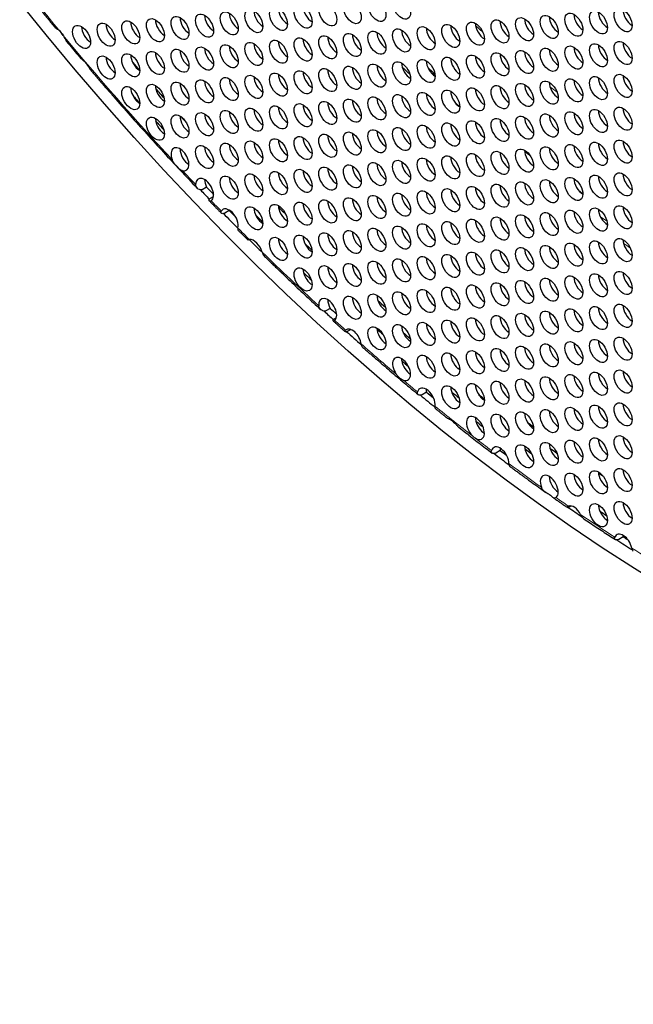
# Model space of a CAD drawing. Units: millimetres. Extents: x 58 to 367, y -203 to 197.
# Drawn here: x 117 to 146, y -203 to -156 of the extents above; entities that cross this region are included whole.
import ezdxf

# ---------------------------------------------------------------- set-up
doc = ezdxf.new("R2010")
doc.units = ezdxf.units.MM
doc.layers.add('Visible (ISO)', color=7, linetype='Continuous', lineweight=25)
doc.layers.add('Visible Narrow (ISO)', color=7, linetype='Continuous', lineweight=15)

msp = doc.modelspace()

# ---------------------------------------------------------------- linework, layer by layer
at = {"layer": 'Visible (ISO)'}
for p, q in [((125.972, -164.281), (125.76, -164.403)), ((126.152, -164.811), (126.301, -164.726)), ((127.045, -165.39), (126.833, -165.512)), ((131.818, -170.014), (131.605, -170.136)), ((132.011, -170.506), (132.111, -170.448)), ((132.788, -171.015), (132.657, -171.09)), ((136.368, -173.978), (136.156, -174.1)), ((139.853, -176.735), (139.641, -176.857)), ((143.203, -179.359), (143.144, -179.394)), ((145.665, -180.818), (145.453, -180.94))]:
    msp.add_line(p, q, dxfattribs=at)
for centre, major_axis, start_param, end_param in [((151.768, -109.515), (-44.763, 77.733), 3.141593, 6.283185), ((149.364, -110.899), (-44.264, 76.866), 2.465466, 6.959312), ((128.633, -156.19), (0.299, -0.52), 3.925065, 5.499713), ((129.796, -156.083), (0.299, -0.52), 3.925065, 5.499713), ((130.96, -155.976), (0.299, -0.52), 3.925065, 5.499713), ((146.086, -156.144), (0.299, -0.52), 3.925065, 5.499713), ((123.979, -156.616), (0.299, -0.52), 3.925065, 5.499713), ((125.142, -156.51), (0.299, -0.52), 3.925065, 5.499713), ((126.306, -156.403), (0.299, -0.52), 3.925065, 5.499713), ((127.469, -156.296), (0.299, -0.52), 3.925065, 5.499713), ((140.268, -156.677), (0.299, -0.52), 3.925065, 5.499713), ((141.432, -156.57), (0.299, -0.52), 3.925065, 5.499713), ((142.595, -156.464), (0.299, -0.52), 3.925065, 5.499713), ((143.759, -156.357), (0.299, -0.52), 3.925065, 5.499713), ((144.922, -156.25), (0.299, -0.52), 3.925065, 5.499713), ((118.9, -157.287), (0.299, -0.52), 1.567851, 2.143943), ((149.364, -110.899), (-44.264, 76.866), 1.852904, 1.856223), ((120.488, -156.936), (0.299, -0.52), 3.925065, 5.499713), ((121.651, -156.83), (0.299, -0.52), 3.925065, 5.499713), ((122.815, -156.723), (0.299, -0.52), 3.925065, 5.499713), ((135.614, -157.103), (0.299, -0.52), 3.925065, 5.499713), ((136.778, -156.997), (0.299, -0.52), 3.925065, 5.499713), ((137.941, -156.89), (0.299, -0.52), 3.925065, 5.499713), ((139.105, -156.783), (0.299, -0.52), 3.925065, 5.499713), ((130.96, -157.53), (0.299, -0.52), 3.925065, 5.499713), ((132.123, -157.423), (0.299, -0.52), 3.925065, 5.499713), ((133.287, -157.317), (0.299, -0.52), 3.925065, 5.499713), ((134.45, -157.21), (0.299, -0.52), 3.925065, 5.499713), ((125.142, -158.063), (0.299, -0.52), 3.925065, 5.499713), ((126.306, -157.956), (0.299, -0.52), 3.925065, 5.499713), ((127.469, -157.85), (0.299, -0.52), 3.925065, 5.499713), ((128.633, -157.743), (0.299, -0.52), 3.925065, 5.499713), ((129.796, -157.636), (0.299, -0.52), 3.925065, 5.499713), ((142.595, -158.017), (0.299, -0.52), 3.925065, 5.499713), ((143.759, -157.91), (0.299, -0.52), 3.925065, 5.499713), ((144.922, -157.804), (0.299, -0.52), 3.925065, 5.499713), ((146.086, -157.697), (0.299, -0.52), 3.925065, 5.499713), ((121.651, -158.383), (0.299, -0.52), 3.925065, 5.499713), ((122.815, -158.276), (0.299, -0.52), 3.925065, 5.499713), ((123.979, -158.17), (0.299, -0.52), 3.925065, 5.499713), ((137.941, -158.443), (0.299, -0.52), 3.925065, 5.499713), ((139.105, -158.337), (0.299, -0.52), 3.925065, 5.499713), ((140.268, -158.23), (0.299, -0.52), 3.925065, 5.499713), ((141.432, -158.124), (0.299, -0.52), 3.925065, 5.499713), ((149.789, -110.655), (-43.266, 75.133), 1.896563, 1.902324), ((132.123, -158.977), (0.299, -0.52), 3.925065, 5.499713), ((133.287, -158.87), (0.299, -0.52), 3.925065, 5.499713), ((134.45, -158.763), (0.299, -0.52), 3.925065, 5.499713), ((135.614, -158.657), (0.299, -0.52), 3.925065, 5.499713), ((136.778, -158.55), (0.299, -0.52), 3.925065, 5.499713), ((127.469, -159.403), (0.299, -0.52), 3.925065, 5.499713), ((128.633, -159.296), (0.299, -0.52), 3.925065, 5.499713), ((129.796, -159.19), (0.299, -0.52), 3.925065, 5.499713), ((130.96, -159.083), (0.299, -0.52), 3.925065, 5.499713), ((143.759, -159.464), (0.299, -0.52), 3.925065, 5.499713), ((144.922, -159.357), (0.299, -0.52), 3.925065, 5.499713), ((146.086, -159.25), (0.299, -0.52), 3.925065, 5.499713), ((122.815, -159.83), (0.299, -0.52), 3.925065, 4.590646), ((123.979, -159.723), (0.299, -0.52), 3.925065, 5.499713), ((149.789, -110.655), (-43.266, 75.133), 1.916265, 1.923283), ((125.142, -159.616), (0.299, -0.52), 3.925065, 5.499713), ((126.306, -159.51), (0.299, -0.52), 3.925065, 5.499713), ((139.105, -159.89), (0.299, -0.52), 3.925065, 5.499713), ((140.268, -159.783), (0.299, -0.52), 3.925065, 5.499713), ((141.432, -159.677), (0.299, -0.52), 3.925065, 5.499713), ((142.595, -159.57), (0.299, -0.52), 3.925065, 5.499713), ((122.815, -159.83), (0.299, -0.52), 4.590646, 5.499713), ((149.576, -110.777), (-43.915, 76.259), 1.907589, 1.913556), ((134.45, -160.317), (0.299, -0.52), 3.925065, 5.499713), ((135.614, -160.21), (0.299, -0.52), 3.925065, 5.499713), ((136.778, -160.103), (0.299, -0.52), 3.925065, 5.499713), ((137.941, -159.997), (0.299, -0.52), 3.925065, 5.499713), ((128.633, -160.85), (0.299, -0.52), 3.925065, 5.499713), ((129.796, -160.743), (0.299, -0.52), 3.925065, 5.499713), ((130.96, -160.636), (0.299, -0.52), 3.925065, 5.499713), ((132.123, -160.53), (0.299, -0.52), 3.925065, 5.499713), ((133.287, -160.423), (0.299, -0.52), 3.925065, 5.499713), ((146.086, -160.804), (0.299, -0.52), 3.925065, 5.499713), ((123.979, -161.276), (0.299, -0.52), 3.925065, 4.170579), ((125.142, -161.17), (0.299, -0.52), 3.925065, 5.499713), ((149.789, -110.655), (-43.266, 75.133), 1.937731, 1.941814), ((126.306, -161.063), (0.299, -0.52), 3.925065, 5.499713), ((127.469, -160.956), (0.299, -0.52), 3.925065, 5.499713), ((140.268, -161.337), (0.299, -0.52), 3.925065, 5.499713), ((141.432, -161.23), (0.299, -0.52), 3.925065, 5.499713), ((142.595, -161.124), (0.299, -0.52), 3.925065, 5.499713), ((143.759, -161.017), (0.299, -0.52), 3.925065, 5.499713), ((144.922, -160.91), (0.299, -0.52), 3.925065, 5.499713), ((123.979, -161.276), (0.299, -0.52), 4.170579, 5.499713), ((149.576, -110.777), (-43.915, 76.259), 1.926892, 1.933718), ((135.614, -161.763), (0.299, -0.52), 3.925065, 5.499713), ((136.778, -161.657), (0.299, -0.52), 3.925065, 5.499713), ((137.941, -161.55), (0.299, -0.52), 3.925065, 5.499713), ((139.105, -161.443), (0.299, -0.52), 3.925065, 5.499713), ((130.96, -162.19), (0.299, -0.52), 3.925065, 5.499713), ((132.123, -162.083), (0.299, -0.52), 3.925065, 5.499713), ((133.287, -161.977), (0.299, -0.52), 3.925065, 5.499713), ((134.45, -161.87), (0.299, -0.52), 3.925065, 5.499713), ((124.718, -162.967), (-0.299, 0.52), 2.634794, 7.555947), ((125.142, -162.723), (0.299, -0.52), 3.925065, 5.499713), ((126.306, -162.616), (0.299, -0.52), 3.925065, 5.499713), ((127.469, -162.51), (0.299, -0.52), 3.925065, 5.499713), ((128.633, -162.403), (0.299, -0.52), 3.925065, 5.499713), ((129.796, -162.296), (0.299, -0.52), 3.925065, 5.499713), ((142.595, -162.677), (0.299, -0.52), 3.925065, 5.499713), ((143.759, -162.57), (0.299, -0.52), 3.925065, 5.499713), ((144.922, -162.464), (0.299, -0.52), 3.925065, 5.499713), ((146.086, -162.357), (0.299, -0.52), 3.925065, 5.499713), ((137.941, -163.103), (0.299, -0.52), 3.925065, 5.499713), ((139.105, -162.997), (0.299, -0.52), 3.925065, 5.499713), ((140.268, -162.89), (0.299, -0.52), 3.925065, 5.499713), ((141.432, -162.784), (0.299, -0.52), 3.925065, 5.499713), ((132.123, -163.637), (0.299, -0.52), 3.925065, 5.499713), ((133.287, -163.53), (0.299, -0.52), 3.925065, 5.499713), ((134.45, -163.423), (0.299, -0.52), 3.925065, 5.499713), ((135.614, -163.317), (0.299, -0.52), 3.925065, 5.499713), ((136.778, -163.21), (0.299, -0.52), 3.925065, 5.499713), ((125.881, -164.414), (-0.299, 0.52), 3.17243, 7.06115), ((127.469, -164.063), (0.299, -0.52), 3.925065, 5.499713), ((128.633, -163.956), (0.299, -0.52), 3.925065, 5.499713), ((129.796, -163.85), (0.299, -0.52), 3.925065, 5.499713), ((130.96, -163.743), (0.299, -0.52), 3.925065, 5.499713), ((143.759, -164.124), (0.299, -0.52), 3.925065, 5.499713), ((144.922, -164.017), (0.299, -0.52), 3.925065, 5.499713), ((146.086, -163.91), (0.299, -0.52), 3.925065, 5.499713), ((126.306, -164.17), (0.299, -0.52), 3.925065, 4.595224), ((149.576, -110.777), (-44.214, 76.779), 1.971823, 1.97755), ((139.105, -164.55), (0.299, -0.52), 3.925065, 5.499713), ((140.268, -164.443), (0.299, -0.52), 3.925065, 5.499713), ((141.432, -164.337), (0.299, -0.52), 3.925065, 5.499713), ((142.595, -164.23), (0.299, -0.52), 3.925065, 5.499713), ((149.364, -110.899), (-44.264, 76.866), 1.971042, 1.978265), ((134.45, -164.977), (0.299, -0.52), 3.925065, 5.499713), ((135.614, -164.87), (0.299, -0.52), 3.925065, 5.499713), ((136.778, -164.763), (0.299, -0.52), 3.925065, 5.499713), ((137.941, -164.657), (0.299, -0.52), 3.925065, 5.499713), ((127.045, -165.861), (-0.299, 0.52), 3.680238, 6.595928), ((128.633, -165.51), (0.299, -0.52), 3.925065, 5.499713), ((129.796, -165.403), (0.299, -0.52), 3.925065, 5.499713), ((150.001, -110.533), (43.166, -74.959), 5.155787, 5.161797), ((130.96, -165.297), (0.299, -0.52), 3.925065, 5.499713), ((132.123, -165.19), (0.299, -0.52), 3.925065, 5.499713), ((133.287, -165.083), (0.299, -0.52), 3.925065, 5.499713), ((146.086, -165.464), (0.299, -0.52), 3.925065, 5.499713), ((149.364, -110.899), (-44.264, 76.866), 1.989618, 2.001261), ((127.469, -165.616), (0.299, -0.52), 3.925065, 3.965494), ((149.576, -110.777), (-44.214, 76.779), 1.990248, 1.995565), ((149.789, -110.655), (-43.805, 76.069), 2.004368, 2.010262), ((141.432, -165.89), (0.299, -0.52), 3.925065, 5.499713), ((142.595, -165.784), (0.299, -0.52), 3.925065, 5.499713), ((143.759, -165.677), (0.299, -0.52), 3.925065, 5.499713), ((144.922, -165.57), (0.299, -0.52), 3.925065, 5.499713), ((135.614, -166.423), (0.299, -0.52), 3.925065, 5.499713), ((136.778, -166.317), (0.299, -0.52), 3.925065, 5.499713), ((137.941, -166.21), (0.299, -0.52), 3.925065, 5.499713), ((139.105, -166.103), (0.299, -0.52), 3.925065, 5.499713), ((140.268, -165.997), (0.299, -0.52), 3.925065, 5.499713), ((130.96, -166.85), (0.299, -0.52), 3.925065, 5.499713), ((132.123, -166.743), (0.299, -0.52), 3.925065, 5.499713), ((133.287, -166.637), (0.299, -0.52), 3.925065, 5.499713), ((134.45, -166.53), (0.299, -0.52), 3.925065, 5.499713), ((149.364, -110.899), (-44.264, 76.866), 2.010368, 2.020871), ((128.208, -167.307), (-0.299, 0.52), 4.302579, 6.015874), ((129.796, -166.957), (0.299, -0.52), 3.925065, 5.499713), ((149.789, -110.655), (-43.266, 75.133), 2.040064, 2.045874), ((142.595, -167.337), (0.299, -0.52), 3.925065, 5.499713), ((143.759, -167.23), (0.299, -0.52), 3.925065, 5.499713), ((144.922, -167.124), (0.299, -0.52), 3.925065, 5.499713), ((146.086, -167.017), (0.299, -0.52), 3.925065, 5.499713), ((137.941, -167.763), (0.299, -0.52), 3.925065, 5.499713), ((139.105, -167.657), (0.299, -0.52), 3.925065, 5.499713), ((140.268, -167.55), (0.299, -0.52), 3.925065, 5.499713), ((141.432, -167.444), (0.299, -0.52), 3.925065, 5.499713), ((132.123, -168.297), (0.299, -0.52), 3.925065, 5.499713), ((133.287, -168.19), (0.299, -0.52), 3.925065, 5.499713), ((134.45, -168.083), (0.299, -0.52), 3.925065, 5.499713), ((135.614, -167.977), (0.299, -0.52), 3.925065, 5.499713), ((136.778, -167.87), (0.299, -0.52), 3.925065, 5.499713), ((130.96, -168.403), (0.299, -0.52), 3.925065, 4.248565), ((130.96, -168.403), (0.299, -0.52), 4.248565, 5.499713), ((149.576, -110.777), (-43.915, 76.259), 2.047502, 2.053671), ((143.759, -168.784), (0.299, -0.52), 3.925065, 5.499713), ((144.922, -168.677), (0.299, -0.52), 3.925065, 5.499713), ((146.086, -168.57), (0.299, -0.52), 3.925065, 5.499713), ((139.105, -169.21), (0.299, -0.52), 3.925065, 5.499713), ((140.268, -169.104), (0.299, -0.52), 3.925065, 5.499713), ((141.432, -168.997), (0.299, -0.52), 3.925065, 5.499713), ((142.595, -168.89), (0.299, -0.52), 3.925065, 5.499713), ((134.45, -169.637), (0.299, -0.52), 3.925065, 5.499713), ((135.614, -169.53), (0.299, -0.52), 3.925065, 5.499713), ((136.778, -169.423), (0.299, -0.52), 3.925065, 5.499713), ((137.941, -169.317), (0.299, -0.52), 3.925065, 5.499713), ((131.699, -170.094), (-0.299, 0.52), 3.270946, 7.160429), ((132.123, -169.85), (0.299, -0.52), 3.925065, 4.694838), ((133.287, -169.743), (0.299, -0.52), 3.925065, 5.499713), ((150.001, -110.533), (43.166, -74.959), 5.236235, 5.242268), ((146.086, -170.124), (0.299, -0.52), 3.925065, 5.499713), ((149.364, -110.899), (-44.264, 76.866), 2.069745, 2.077024), ((149.576, -110.777), (-44.214, 76.779), 2.070725, 2.07578), ((141.432, -170.55), (0.299, -0.52), 3.925065, 5.499713), ((142.595, -170.444), (0.299, -0.52), 3.925065, 5.499713), ((143.759, -170.337), (0.299, -0.52), 3.925065, 5.499713), ((144.922, -170.23), (0.299, -0.52), 3.925065, 5.499713), ((135.614, -171.083), (0.299, -0.52), 3.925065, 5.499713), ((136.778, -170.977), (0.299, -0.52), 3.925065, 5.499713), ((137.941, -170.87), (0.299, -0.52), 3.925065, 5.499713), ((139.105, -170.763), (0.299, -0.52), 3.925065, 5.499713), ((140.268, -170.657), (0.299, -0.52), 3.925065, 5.499713), ((132.863, -171.541), (-0.299, 0.52), 4.097004, 6.376063), ((149.364, -110.899), (-44.264, 76.866), 2.087441, 2.098892), ((134.45, -171.19), (0.299, -0.52), 3.925065, 5.499713), ((149.789, -110.655), (-43.805, 76.069), 2.101398, 2.106205), ((149.789, -110.655), (-43.266, 75.133), 2.118873, 2.124579), ((142.595, -171.997), (0.299, -0.52), 3.925065, 5.499713), ((143.759, -171.89), (0.299, -0.52), 3.925065, 5.499713), ((144.922, -171.784), (0.299, -0.52), 3.925065, 5.499713), ((146.086, -171.677), (0.299, -0.52), 3.925065, 5.499713), ((137.941, -172.423), (0.299, -0.52), 3.925065, 5.499713), ((139.105, -172.317), (0.299, -0.52), 3.925065, 5.499713), ((140.268, -172.21), (0.299, -0.52), 3.925065, 5.499713), ((141.432, -172.104), (0.299, -0.52), 3.925065, 5.499713), ((135.19, -172.881), (-0.299, 0.52), 2.54585, 7.999656), ((135.614, -172.637), (0.299, -0.52), 3.925065, 4.127664), ((135.614, -172.637), (0.299, -0.52), 4.127664, 5.499713), ((149.576, -110.777), (-43.915, 76.259), 2.124951, 2.130313), ((136.778, -172.53), (0.299, -0.52), 3.925065, 5.499713), ((150.001, -110.533), (43.166, -74.959), 5.298761, 5.300973), ((144.922, -173.337), (0.299, -0.52), 3.925065, 5.499713), ((146.086, -173.23), (0.299, -0.52), 3.925065, 5.499713), ((139.105, -173.87), (0.299, -0.52), 3.925065, 5.499713), ((140.268, -173.764), (0.299, -0.52), 3.925065, 5.499713), ((141.432, -173.657), (0.299, -0.52), 3.925065, 5.499713), ((142.595, -173.55), (0.299, -0.52), 3.925065, 5.499713), ((143.759, -173.444), (0.299, -0.52), 3.925065, 5.499713), ((136.353, -174.328), (-0.299, 0.52), 3.766844, 6.819814), ((149.364, -110.899), (-44.264, 76.866), 2.144765, 2.155915), ((136.778, -174.083), (0.299, -0.52), 3.925065, 4.196493), ((149.576, -110.777), (-44.214, 76.779), 2.145711, 2.151184), ((137.941, -173.977), (0.299, -0.52), 3.925065, 5.499713), ((149.789, -110.655), (-43.805, 76.069), 2.159799, 2.165494), ((149.789, -110.655), (-43.266, 75.133), 2.178365, 2.182907), ((146.086, -174.784), (0.299, -0.52), 3.925065, 5.499713), ((138.68, -175.668), (-0.299, 0.52), 2.365415, 8.294707), ((141.432, -175.21), (0.299, -0.52), 3.925065, 5.499713), ((142.595, -175.104), (0.299, -0.52), 3.925065, 5.499713), ((143.759, -174.997), (0.299, -0.52), 3.925065, 5.499713), ((144.922, -174.89), (0.299, -0.52), 3.925065, 5.499713), ((149.364, -110.899), (-44.264, 76.866), 2.167624, 2.171188), ((139.105, -175.424), (0.299, -0.52), 3.925065, 4.262056), ((139.105, -175.424), (0.299, -0.52), 4.262056, 5.499713), ((149.576, -110.777), (-43.915, 76.259), 2.182494, 2.18798), ((140.268, -175.317), (0.299, -0.52), 3.925065, 5.499713), ((150.001, -110.533), (43.166, -74.959), 5.354406, 5.359065), ((142.595, -176.657), (0.299, -0.52), 3.925065, 5.499713), ((143.759, -176.55), (0.299, -0.52), 3.925065, 5.499713), ((144.922, -176.444), (0.299, -0.52), 3.925065, 5.499713), ((146.086, -176.337), (0.299, -0.52), 3.925065, 5.499713), ((139.844, -177.115), (-0.299, 0.52), 3.926294, 6.774159), ((149.364, -110.899), (-44.264, 76.866), 2.201246, 2.212633), ((140.268, -176.87), (0.299, -0.52), 3.925065, 4.141303), ((149.576, -110.777), (-44.214, 76.779), 2.202301, 2.207204), ((141.432, -176.764), (0.299, -0.52), 3.925065, 5.499713), ((149.789, -110.655), (-43.805, 76.069), 2.216403, 2.221476), ((149.789, -110.655), (-43.266, 75.133), 2.23411, 2.239553), ((144.922, -177.997), (0.299, -0.52), 3.925065, 5.499713), ((150.001, -110.533), (43.166, -74.959), 5.40966, 5.413117), ((146.086, -177.89), (0.299, -0.52), 3.925065, 5.499713), ((142.171, -178.455), (-0.299, 0.52), 3.208386, 7.566085), ((142.595, -178.21), (0.299, -0.52), 3.925065, 5.499713), ((143.759, -178.104), (0.299, -0.52), 3.925065, 5.499713), ((146.086, -179.444), (0.299, -0.52), 3.925065, 5.499713), ((149.364, -110.899), (-44.264, 76.866), 2.257606, 2.267915), ((143.334, -179.901), (-0.299, 0.52), 4.642836, 6.170895), ((144.922, -179.55), (0.299, -0.52), 3.925065, 4.478974), ((144.922, -179.55), (0.299, -0.52), 4.478974, 5.499713), ((149.576, -110.777), (-43.915, 76.259), 2.277433, 2.28265), ((145.662, -181.241), (-0.299, 0.52), 4.194674, 6.693138), ((149.364, -110.899), (-44.264, 76.866), 2.294375, 2.306034), ((146.086, -180.997), (0.299, -0.52), 3.925065, 4.057895), ((149.576, -110.777), (-44.214, 76.779), 2.295657, 2.299338)]:
    msp.add_ellipse(centre, major_axis=major_axis, ratio=0.578093, start_param=start_param, end_param=end_param, dxfattribs=at)
for centre, major_axis in [((149.364, -110.899), (-44.763, 77.733)), ((131.699, -156.114), (-0.299, 0.52)), ((132.863, -156.008), (-0.299, 0.52)), ((134.026, -155.901), (-0.299, 0.52)), ((135.19, -155.794), (-0.299, 0.52)), ((127.045, -156.541), (-0.299, 0.52)), ((128.208, -156.434), (-0.299, 0.52)), ((129.372, -156.327), (-0.299, 0.52)), ((130.535, -156.221), (-0.299, 0.52)), ((144.498, -156.495), (-0.299, 0.52)), ((145.662, -156.388), (-0.299, 0.52)), ((122.391, -156.967), (-0.299, 0.52)), ((123.554, -156.861), (-0.299, 0.52)), ((124.718, -156.754), (-0.299, 0.52)), ((125.881, -156.647), (-0.299, 0.52)), ((138.68, -157.028), (-0.299, 0.52)), ((139.844, -156.921), (-0.299, 0.52)), ((141.007, -156.815), (-0.299, 0.52)), ((142.171, -156.708), (-0.299, 0.52)), ((143.334, -156.601), (-0.299, 0.52)), ((120.064, -157.18), (-0.299, 0.52)), ((121.227, -157.074), (-0.299, 0.52)), ((134.026, -157.454), (-0.299, 0.52)), ((135.19, -157.348), (-0.299, 0.52)), ((136.353, -157.241), (-0.299, 0.52)), ((137.517, -157.134), (-0.299, 0.52)), ((129.372, -157.881), (-0.299, 0.52)), ((130.535, -157.774), (-0.299, 0.52)), ((131.699, -157.668), (-0.299, 0.52)), ((132.863, -157.561), (-0.299, 0.52)), ((145.662, -157.941), (-0.299, 0.52)), ((123.554, -158.414), (-0.299, 0.52)), ((124.718, -158.307), (-0.299, 0.52)), ((125.881, -158.201), (-0.299, 0.52)), ((127.045, -158.094), (-0.299, 0.52)), ((128.208, -157.987), (-0.299, 0.52)), ((141.007, -158.368), (-0.299, 0.52)), ((142.171, -158.261), (-0.299, 0.52)), ((143.334, -158.155), (-0.299, 0.52)), ((144.498, -158.048), (-0.299, 0.52)), ((121.227, -158.627), (-0.299, 0.52)), ((122.391, -158.521), (-0.299, 0.52)), ((135.19, -158.901), (-0.299, 0.52)), ((136.353, -158.794), (-0.299, 0.52)), ((137.517, -158.688), (-0.299, 0.52)), ((138.68, -158.581), (-0.299, 0.52)), ((139.844, -158.474), (-0.299, 0.52)), ((130.535, -159.327), (-0.299, 0.52)), ((131.699, -159.221), (-0.299, 0.52)), ((132.863, -159.114), (-0.299, 0.52)), ((134.026, -159.008), (-0.299, 0.52)), ((125.881, -159.754), (-0.299, 0.52)), ((127.045, -159.647), (-0.299, 0.52)), ((128.208, -159.541), (-0.299, 0.52)), ((129.372, -159.434), (-0.299, 0.52)), ((142.171, -159.815), (-0.299, 0.52)), ((143.334, -159.708), (-0.299, 0.52)), ((144.498, -159.601), (-0.299, 0.52)), ((145.662, -159.495), (-0.299, 0.52)), ((122.391, -160.074), (-0.299, 0.52)), ((123.554, -159.967), (-0.299, 0.52)), ((124.718, -159.861), (-0.299, 0.52)), ((137.517, -160.241), (-0.299, 0.52)), ((138.68, -160.134), (-0.299, 0.52)), ((139.844, -160.028), (-0.299, 0.52)), ((141.007, -159.921), (-0.299, 0.52)), ((131.699, -160.774), (-0.299, 0.52)), ((132.863, -160.668), (-0.299, 0.52)), ((134.026, -160.561), (-0.299, 0.52)), ((135.19, -160.454), (-0.299, 0.52)), ((136.353, -160.348), (-0.299, 0.52)), ((127.045, -161.201), (-0.299, 0.52)), ((128.208, -161.094), (-0.299, 0.52)), ((129.372, -160.987), (-0.299, 0.52)), ((130.535, -160.881), (-0.299, 0.52)), ((144.498, -161.155), (-0.299, 0.52)), ((145.662, -161.048), (-0.299, 0.52)), ((123.554, -161.521), (-0.299, 0.52)), ((124.718, -161.414), (-0.299, 0.52)), ((125.881, -161.307), (-0.299, 0.52)), ((138.68, -161.688), (-0.299, 0.52)), ((139.844, -161.581), (-0.299, 0.52)), ((141.007, -161.475), (-0.299, 0.52)), ((142.171, -161.368), (-0.299, 0.52)), ((143.334, -161.261), (-0.299, 0.52)), ((134.026, -162.114), (-0.299, 0.52)), ((135.19, -162.008), (-0.299, 0.52)), ((136.353, -161.901), (-0.299, 0.52)), ((137.517, -161.794), (-0.299, 0.52)), ((129.372, -162.541), (-0.299, 0.52)), ((130.535, -162.434), (-0.299, 0.52)), ((131.699, -162.328), (-0.299, 0.52)), ((132.863, -162.221), (-0.299, 0.52)), ((145.662, -162.601), (-0.299, 0.52)), ((125.881, -162.861), (-0.299, 0.52)), ((127.045, -162.754), (-0.299, 0.52)), ((128.208, -162.647), (-0.299, 0.52)), ((141.007, -163.028), (-0.299, 0.52)), ((142.171, -162.921), (-0.299, 0.52)), ((143.334, -162.815), (-0.299, 0.52)), ((144.498, -162.708), (-0.299, 0.52)), ((135.19, -163.561), (-0.299, 0.52)), ((136.353, -163.454), (-0.299, 0.52)), ((137.517, -163.348), (-0.299, 0.52)), ((138.68, -163.241), (-0.299, 0.52)), ((139.844, -163.134), (-0.299, 0.52)), ((130.535, -163.987), (-0.299, 0.52)), ((131.699, -163.881), (-0.299, 0.52)), ((132.863, -163.774), (-0.299, 0.52)), ((134.026, -163.668), (-0.299, 0.52)), ((127.045, -164.307), (-0.299, 0.52)), ((128.208, -164.201), (-0.299, 0.52)), ((129.372, -164.094), (-0.299, 0.52)), ((142.171, -164.475), (-0.299, 0.52)), ((143.334, -164.368), (-0.299, 0.52)), ((144.498, -164.261), (-0.299, 0.52)), ((145.662, -164.155), (-0.299, 0.52)), ((137.517, -164.901), (-0.299, 0.52)), ((138.68, -164.794), (-0.299, 0.52)), ((139.844, -164.688), (-0.299, 0.52)), ((141.007, -164.581), (-0.299, 0.52)), ((132.863, -165.328), (-0.299, 0.52)), ((134.026, -165.221), (-0.299, 0.52)), ((135.19, -165.114), (-0.299, 0.52)), ((136.353, -165.008), (-0.299, 0.52)), ((128.208, -165.754), (-0.299, 0.52)), ((129.372, -165.647), (-0.299, 0.52)), ((130.535, -165.541), (-0.299, 0.52)), ((131.699, -165.434), (-0.299, 0.52)), ((144.498, -165.815), (-0.299, 0.52)), ((145.662, -165.708), (-0.299, 0.52)), ((138.68, -166.348), (-0.299, 0.52)), ((139.844, -166.241), (-0.299, 0.52)), ((141.007, -166.135), (-0.299, 0.52)), ((142.171, -166.028), (-0.299, 0.52)), ((143.334, -165.921), (-0.299, 0.52)), ((134.026, -166.774), (-0.299, 0.52)), ((135.19, -166.668), (-0.299, 0.52)), ((136.353, -166.561), (-0.299, 0.52)), ((137.517, -166.454), (-0.299, 0.52)), ((129.372, -167.201), (-0.299, 0.52)), ((130.535, -167.094), (-0.299, 0.52)), ((131.699, -166.988), (-0.299, 0.52)), ((132.863, -166.881), (-0.299, 0.52)), ((145.662, -167.261), (-0.299, 0.52)), ((141.007, -167.688), (-0.299, 0.52)), ((142.171, -167.581), (-0.299, 0.52)), ((143.334, -167.475), (-0.299, 0.52)), ((144.498, -167.368), (-0.299, 0.52)), ((135.19, -168.221), (-0.299, 0.52)), ((136.353, -168.114), (-0.299, 0.52)), ((137.517, -168.008), (-0.299, 0.52)), ((138.68, -167.901), (-0.299, 0.52)), ((139.844, -167.794), (-0.299, 0.52)), ((130.535, -168.648), (-0.299, 0.52)), ((131.699, -168.541), (-0.299, 0.52)), ((132.863, -168.434), (-0.299, 0.52)), ((134.026, -168.328), (-0.299, 0.52)), ((142.171, -169.135), (-0.299, 0.52)), ((143.334, -169.028), (-0.299, 0.52)), ((144.498, -168.921), (-0.299, 0.52)), ((145.662, -168.815), (-0.299, 0.52)), ((137.517, -169.561), (-0.299, 0.52)), ((138.68, -169.454), (-0.299, 0.52)), ((139.844, -169.348), (-0.299, 0.52)), ((141.007, -169.241), (-0.299, 0.52)), ((132.863, -169.988), (-0.299, 0.52)), ((134.026, -169.881), (-0.299, 0.52)), ((135.19, -169.774), (-0.299, 0.52)), ((136.353, -169.668), (-0.299, 0.52)), ((144.498, -170.475), (-0.299, 0.52)), ((145.662, -170.368), (-0.299, 0.52)), ((138.68, -171.008), (-0.299, 0.52)), ((139.844, -170.901), (-0.299, 0.52)), ((141.007, -170.795), (-0.299, 0.52)), ((142.171, -170.688), (-0.299, 0.52)), ((143.334, -170.581), (-0.299, 0.52)), ((134.026, -171.434), (-0.299, 0.52)), ((135.19, -171.328), (-0.299, 0.52)), ((136.353, -171.221), (-0.299, 0.52)), ((137.517, -171.114), (-0.299, 0.52)), ((145.662, -171.921), (-0.299, 0.52)), ((141.007, -172.348), (-0.299, 0.52)), ((142.171, -172.241), (-0.299, 0.52)), ((143.334, -172.135), (-0.299, 0.52)), ((144.498, -172.028), (-0.299, 0.52)), ((136.353, -172.774), (-0.299, 0.52)), ((137.517, -172.668), (-0.299, 0.52)), ((138.68, -172.561), (-0.299, 0.52)), ((139.844, -172.454), (-0.299, 0.52)), ((142.171, -173.795), (-0.299, 0.52)), ((143.334, -173.688), (-0.299, 0.52)), ((144.498, -173.581), (-0.299, 0.52)), ((145.662, -173.475), (-0.299, 0.52)), ((137.517, -174.221), (-0.299, 0.52)), ((138.68, -174.114), (-0.299, 0.52)), ((139.844, -174.008), (-0.299, 0.52)), ((141.007, -173.901), (-0.299, 0.52)), ((144.498, -175.135), (-0.299, 0.52)), ((145.662, -175.028), (-0.299, 0.52)), ((139.844, -175.561), (-0.299, 0.52)), ((141.007, -175.455), (-0.299, 0.52)), ((142.171, -175.348), (-0.299, 0.52)), ((143.334, -175.241), (-0.299, 0.52)), ((145.662, -176.581), (-0.299, 0.52)), ((141.007, -177.008), (-0.299, 0.52)), ((142.171, -176.901), (-0.299, 0.52)), ((143.334, -176.795), (-0.299, 0.52)), ((144.498, -176.688), (-0.299, 0.52)), ((143.334, -178.348), (-0.299, 0.52)), ((144.498, -178.241), (-0.299, 0.52)), ((145.662, -178.135), (-0.299, 0.52)), ((144.498, -179.795), (-0.299, 0.52)), ((145.662, -179.688), (-0.299, 0.52))]:
    msp.add_ellipse(centre, major_axis=major_axis, ratio=0.578093, dxfattribs=at)
for points, knots in [([(118.197, -155.98), (118.237, -156.03), (118.277, -156.079), (118.357, -156.178), (118.397, -156.227), (118.477, -156.326), (118.517, -156.375), (118.598, -156.474), (118.638, -156.523), (118.718, -156.621), (118.759, -156.67), (118.799, -156.719)], [2.62324454, 2.62324454, 2.62324454, 2.62324454, 2.62545352, 2.62545352, 2.62766251, 2.62766251, 2.62987149, 2.62987149, 2.63208048, 2.63208048, 2.63428946, 2.63428946, 2.63428946, 2.63428946]), ([(118.799, -156.719), (118.804, -156.726), (118.812, -156.732), (118.845, -156.758), (118.88, -156.779), (118.943, -156.823), (118.966, -156.84), (118.99, -156.86)], [-0.12113438, -0.12113438, -0.12113438, -0.12113438, -0.11413215, -0.11413215, -0.09748697, -0.09748697, -0.08881621, -0.08881621, -0.08881621, -0.08881621]), ([(119.202, -157.116), (119.203, -157.117), (119.204, -157.119), (119.235, -157.174), (119.26, -157.227), (119.304, -157.315), (119.323, -157.35), (119.347, -157.383), (119.351, -157.388), (119.355, -157.393)], [-0.06076187, -0.06076187, -0.06076187, -0.06076187, -0.06025805, -0.06025805, -0.04534546, -0.04534546, -0.03239402, -0.03239402, -0.02983686, -0.02983686, -0.02983686, -0.02983686]), ([(119.355, -157.393), (119.399, -157.446), (119.443, -157.498), (119.53, -157.603), (119.574, -157.655), (119.661, -157.76), (119.705, -157.812), (119.793, -157.917), (119.837, -157.969), (119.924, -158.073), (119.968, -158.125), (120.012, -158.178)], [2.64443738, 2.64443738, 2.64443738, 2.64443738, 2.64681837, 2.64681837, 2.64919937, 2.64919937, 2.65158037, 2.65158037, 2.65396137, 2.65396137, 2.65634236, 2.65634236, 2.65634236, 2.65634236]), ([(120.012, -158.178), (120.023, -158.19), (120.038, -158.203), (120.084, -158.242), (120.119, -158.269), (120.189, -158.332), (120.221, -158.364), (120.281, -158.433), (120.309, -158.47), (120.368, -158.555), (120.396, -158.601), (120.449, -158.684), (120.472, -158.72), (120.498, -158.75), (120.498, -158.75), (120.498, -158.751)], [-0.09744928, -0.09744928, -0.09744928, -0.09744928, -0.08864217, -0.08864217, -0.0758526, -0.0758526, -0.06534271, -0.06534271, -0.05503821, -0.05503821, -0.04276871, -0.04276871, -0.03054453, -0.03054453, -0.03032041, -0.03032041, -0.03032041, -0.03032041]), ([(120.498, -158.751), (120.552, -158.814), (120.606, -158.876), (120.713, -159.002), (120.767, -159.064), (120.874, -159.189), (120.928, -159.252), (121.035, -159.377), (121.089, -159.439), (121.197, -159.563), (121.251, -159.626), (121.305, -159.688)], [2.66510615, 2.66510615, 2.66510615, 2.66510615, 2.66799531, 2.66799531, 2.67088446, 2.67088446, 2.67377362, 2.67377362, 2.67666277, 2.67666277, 2.67955193, 2.67955193, 2.67955193, 2.67955193]), ([(121.305, -159.688), (121.309, -159.693), (121.313, -159.697), (121.341, -159.728), (121.367, -159.756), (121.42, -159.814), (121.447, -159.845), (121.501, -159.909), (121.529, -159.943), (121.566, -159.988), (121.575, -159.998), (121.584, -160.009)], [-0.07014486, -0.07014486, -0.07014486, -0.07014486, -0.06804479, -0.06804479, -0.05761963, -0.05761963, -0.04769656, -0.04769656, -0.03737703, -0.03737703, -0.03384694, -0.03384694, -0.03384694, -0.03384694]), ([(121.584, -160.009), (121.843, -160.305), (122.103, -160.599), (122.623, -161.185), (122.885, -161.476), (123.409, -162.056), (123.672, -162.344), (124.199, -162.917), (124.464, -163.201), (124.994, -163.768), (125.26, -164.049), (125.527, -164.329)], [2.68454087, 2.68454087, 2.68454087, 2.68454087, 2.69835925, 2.69835925, 2.71217763, 2.71217763, 2.72599601, 2.72599601, 2.73981439, 2.73981439, 2.75363277, 2.75363277, 2.75363277, 2.75363277]), ([(124.834, -163.506), (124.819, -163.502), (124.805, -163.497), (124.749, -163.472), (124.709, -163.442), (124.638, -163.377), (124.609, -163.348), (124.549, -163.284), (124.519, -163.251), (124.449, -163.167), (124.411, -163.116), (124.366, -163.036), (124.353, -163.008), (124.343, -162.98)], [-0.11762265, -0.11762265, -0.11762265, -0.11762265, -0.11217576, -0.11217576, -0.09640709, -0.09640709, -0.08556186, -0.08556186, -0.07499043, -0.07499043, -0.05999157, -0.05999157, -0.05195773, -0.05195773, -0.05195773, -0.05195773]), ([(125.76, -164.403), (125.751, -164.408), (125.741, -164.412), (125.721, -164.416), (125.71, -164.417), (125.677, -164.416), (125.655, -164.41), (125.598, -164.388), (125.562, -164.364), (125.504, -164.305), (125.482, -164.273), (125.461, -164.215), (125.457, -164.19), (125.457, -164.165)], [-0.10604197, -0.10604197, -0.10604197, -0.10604197, -0.10154738, -0.10154738, -0.09697482, -0.09697482, -0.08756671, -0.08756671, -0.07139832, -0.07139832, -0.05724353, -0.05724353, -0.04794611, -0.04794611, -0.04794611, -0.04794611]), ([(126.19, -164.928), (126.172, -164.94), (126.156, -164.946), (126.123, -164.949), (126.109, -164.94), (126.096, -164.91), (126.095, -164.892), (126.103, -164.862), (126.109, -164.85), (126.127, -164.828), (126.138, -164.819), (126.152, -164.811)], [-0.04946569, -0.04946569, -0.04946569, -0.04946569, -0.03971934, -0.03971934, -0.02543586, -0.02543586, -0.01349377, -0.01349377, -0.00592472, -0.00592472, 0, 0, 0, 0]), ([(126.111, -164.937), (126.148, -164.975), (126.185, -165.014), (126.26, -165.091), (126.297, -165.129), (126.372, -165.206), (126.409, -165.245), (126.484, -165.321), (126.521, -165.36), (126.596, -165.436), (126.634, -165.475), (126.671, -165.513)], [2.763685633, 2.763685633, 2.763685633, 2.763685633, 2.765608978, 2.765608978, 2.767532323, 2.767532323, 2.769455668, 2.769455668, 2.771379013, 2.771379013, 2.773302357, 2.773302357, 2.773302357, 2.773302357]), ([(126.833, -165.512), (126.811, -165.525), (126.789, -165.533), (126.747, -165.541), (126.728, -165.54), (126.69, -165.53), (126.673, -165.518), (126.654, -165.49), (126.651, -165.473), (126.656, -165.443), (126.66, -165.431), (126.668, -165.419)], [-0.09645646, -0.09645646, -0.09645646, -0.09645646, -0.08713635, -0.08713635, -0.07778856, -0.07778856, -0.06625861, -0.06625861, -0.05564872, -0.05564872, -0.04889937, -0.04889937, -0.04889937, -0.04889937]), ([(127.456, -166.218), (127.455, -166.224), (127.453, -166.23), (127.447, -166.258), (127.444, -166.275), (127.445, -166.294), (127.447, -166.299), (127.45, -166.302)], [-0.04771965, -0.04771965, -0.04771965, -0.04771965, -0.04518686, -0.04518686, -0.03426007, -0.03426007, -0.0276463, -0.0276463, -0.0276463, -0.0276463]), ([(127.45, -166.302), (127.482, -166.334), (127.513, -166.366), (127.577, -166.43), (127.609, -166.462), (127.673, -166.525), (127.705, -166.557), (127.768, -166.621), (127.8, -166.653), (127.864, -166.716), (127.896, -166.748), (127.928, -166.78)], [2.786605508, 2.786605508, 2.786605508, 2.786605508, 2.788232546, 2.788232546, 2.789859583, 2.789859583, 2.791486621, 2.791486621, 2.793113659, 2.793113659, 2.794740696, 2.794740696, 2.794740696, 2.794740696]), ([(128.003, -166.76), (127.995, -166.763), (127.989, -166.766), (127.964, -166.776), (127.949, -166.78), (127.929, -166.782), (127.925, -166.78), (127.932, -166.773), (127.944, -166.768), (127.974, -166.763), (127.985, -166.761), (127.999, -166.76)], [-0.18728902, -0.18728902, -0.18728902, -0.18728902, -0.18376249, -0.18376249, -0.17331285, -0.17331285, -0.16225574, -0.16225574, -0.15000726, -0.15000726, -0.14363308, -0.14363308, -0.14363308, -0.14363308]), ([(128.603, -167.356), (128.607, -167.369), (128.611, -167.382), (128.626, -167.429), (128.637, -167.459), (128.66, -167.498), (128.668, -167.51), (128.678, -167.519)], [-0.05046327, -0.05046327, -0.05046327, -0.05046327, -0.04615303, -0.04615303, -0.03435998, -0.03435998, -0.02748335, -0.02748335, -0.02748335, -0.02748335]), ([(128.678, -167.519), (128.728, -167.567), (128.777, -167.616), (128.876, -167.712), (128.926, -167.76), (129.025, -167.856), (129.074, -167.904), (129.173, -168), (129.223, -168.048), (129.322, -168.144), (129.372, -168.192), (129.421, -168.239)], [2.80745906, 2.80745906, 2.80745906, 2.80745906, 2.80996754, 2.80996754, 2.81247601, 2.81247601, 2.81498448, 2.81498448, 2.81749296, 2.81749296, 2.82000143, 2.82000143, 2.82000143, 2.82000143]), ([(129.421, -168.239), (129.426, -168.244), (129.432, -168.249), (129.453, -168.269), (129.472, -168.286), (129.505, -168.316), (129.519, -168.33), (129.549, -168.359), (129.564, -168.373), (129.598, -168.407), (129.618, -168.427), (129.648, -168.457), (129.659, -168.467), (129.669, -168.476)], [-0.06357909, -0.06357909, -0.06357909, -0.06357909, -0.06126798, -0.06126798, -0.05434525, -0.05434525, -0.04911808, -0.04911808, -0.04397399, -0.04397399, -0.03738435, -0.03738435, -0.03394956, -0.03394956, -0.03394956, -0.03394956]), ([(129.669, -168.476), (129.781, -168.584), (129.894, -168.691), (130.12, -168.905), (130.233, -169.012), (130.459, -169.225), (130.572, -169.331), (130.799, -169.543), (130.912, -169.648), (131.139, -169.859), (131.253, -169.964), (131.367, -170.068)], [2.82416274, 2.82416274, 2.82416274, 2.82416274, 2.82984818, 2.82984818, 2.83553362, 2.83553362, 2.84121906, 2.84121906, 2.84690449, 2.84690449, 2.85258993, 2.85258993, 2.85258993, 2.85258993]), ([(131.605, -170.136), (131.596, -170.141), (131.587, -170.145), (131.566, -170.15), (131.555, -170.151), (131.521, -170.15), (131.498, -170.144), (131.438, -170.122), (131.399, -170.098), (131.335, -170.039), (131.311, -170.006), (131.285, -169.946), (131.279, -169.921), (131.277, -169.895)], [-0.10606225, -0.10606225, -0.10606225, -0.10606225, -0.10153297, -0.10153297, -0.09693333, -0.09693333, -0.08750757, -0.08750757, -0.07135183, -0.07135183, -0.05722049, -0.05722049, -0.04794748, -0.04794748, -0.04794748, -0.04794748]), ([(132.035, -170.588), (132.018, -170.603), (132.004, -170.612), (131.975, -170.623), (131.964, -170.617), (131.953, -170.595), (131.952, -170.58), (131.961, -170.554), (131.967, -170.543), (131.986, -170.523), (131.997, -170.514), (132.011, -170.506)], [-0.04856233, -0.04856233, -0.04856233, -0.04856233, -0.03927148, -0.03927148, -0.02536468, -0.02536468, -0.01346021, -0.01346021, -0.00591461, -0.00591461, 0, 0, 0, 0]), ([(131.964, -170.613), (132, -170.647), (132.037, -170.68), (132.11, -170.746), (132.147, -170.779), (132.22, -170.846), (132.257, -170.879), (132.33, -170.945), (132.367, -170.978), (132.441, -171.044), (132.477, -171.077), (132.514, -171.11)], [2.862522537, 2.862522537, 2.862522537, 2.862522537, 2.864350147, 2.864350147, 2.866177757, 2.866177757, 2.868005367, 2.868005367, 2.869832977, 2.869832977, 2.871660586, 2.871660586, 2.871660586, 2.871660586]), ([(132.657, -171.09), (132.639, -171.1), (132.622, -171.108), (132.589, -171.119), (132.573, -171.122), (132.54, -171.123), (132.525, -171.119), (132.506, -171.103), (132.502, -171.092), (132.51, -171.066), (132.52, -171.053), (132.537, -171.039)], [-0.08315085, -0.08315085, -0.08315085, -0.08315085, -0.07747424, -0.07747424, -0.07179548, -0.07179548, -0.06355077, -0.06355077, -0.05555111, -0.05555111, -0.04743191, -0.04743191, -0.04743191, -0.04743191]), ([(133.281, -171.7), (133.282, -171.707), (133.283, -171.714), (133.289, -171.752), (133.296, -171.778), (133.312, -171.813), (133.32, -171.825), (133.33, -171.833)], [-0.04814269, -0.04814269, -0.04814269, -0.04814269, -0.04564212, -0.04564212, -0.03465585, -0.03465585, -0.02662695, -0.02662695, -0.02662695, -0.02662695]), ([(133.33, -171.833), (133.377, -171.875), (133.423, -171.916), (133.517, -171.998), (133.564, -172.039), (133.658, -172.121), (133.705, -172.162), (133.8, -172.244), (133.847, -172.285), (133.941, -172.367), (133.988, -172.408), (134.035, -172.448)], [2.88515093, 2.88515093, 2.88515093, 2.88515093, 2.88747683, 2.88747683, 2.88980273, 2.88980273, 2.89212863, 2.89212863, 2.89445453, 2.89445453, 2.89678043, 2.89678043, 2.89678043, 2.89678043]), ([(134.035, -172.448), (134.04, -172.453), (134.046, -172.458), (134.07, -172.477), (134.089, -172.493), (134.123, -172.521), (134.139, -172.534), (134.171, -172.562), (134.186, -172.575), (134.223, -172.608), (134.244, -172.627), (134.279, -172.659), (134.294, -172.671), (134.308, -172.684)], [-0.06488669, -0.06488669, -0.06488669, -0.06488669, -0.06211173, -0.06211173, -0.05483853, -0.05483853, -0.04935441, -0.04935441, -0.04400707, -0.04400707, -0.03727315, -0.03727315, -0.03264315, -0.03264315, -0.03264315, -0.03264315]), ([(134.308, -172.684), (134.419, -172.779), (134.53, -172.874), (134.753, -173.064), (134.864, -173.159), (135.087, -173.347), (135.198, -173.441), (135.422, -173.628), (135.533, -173.721), (135.757, -173.907), (135.868, -174), (135.98, -174.093)], [2.90127346, 2.90127346, 2.90127346, 2.90127346, 2.90675646, 2.90675646, 2.91223945, 2.91223945, 2.91772245, 2.91772245, 2.92320544, 2.92320544, 2.92868843, 2.92868843, 2.92868843, 2.92868843]), ([(135.269, -173.409), (135.239, -173.398), (135.21, -173.383), (135.142, -173.34), (135.106, -173.311), (135.032, -173.244), (134.995, -173.205), (134.952, -173.151), (134.944, -173.139), (134.936, -173.128)], [-0.09821965, -0.09821965, -0.09821965, -0.09821965, -0.08723609, -0.08723609, -0.07445647, -0.07445647, -0.06100753, -0.06100753, -0.05742518, -0.05742518, -0.05742518, -0.05742518]), ([(136.156, -174.1), (136.135, -174.112), (136.113, -174.119), (136.07, -174.125), (136.049, -174.124), (136.004, -174.111), (135.982, -174.097), (135.951, -174.061), (135.942, -174.041), (135.937, -174.002), (135.938, -173.986), (135.942, -173.969)], [-0.09624404, -0.09624404, -0.09624404, -0.09624404, -0.087307, -0.087307, -0.07834058, -0.07834058, -0.06643143, -0.06643143, -0.0556432, -0.0556432, -0.04835975, -0.04835975, -0.04835975, -0.04835975]), ([(136.772, -174.648), (136.771, -174.655), (136.77, -174.661), (136.766, -174.692), (136.766, -174.712), (136.77, -174.735), (136.773, -174.741), (136.778, -174.745)], [-0.04794904, -0.04794904, -0.04794904, -0.04794904, -0.0451898, -0.0451898, -0.03412489, -0.03412489, -0.026493, -0.026493, -0.026493, -0.026493]), ([(136.778, -174.745), (136.816, -174.776), (136.853, -174.806), (136.929, -174.867), (136.966, -174.897), (137.042, -174.958), (137.079, -174.988), (137.155, -175.049), (137.192, -175.079), (137.268, -175.139), (137.305, -175.17), (137.343, -175.2)], [2.941709337, 2.941709337, 2.941709337, 2.941709337, 2.943548689, 2.943548689, 2.945388041, 2.945388041, 2.947227394, 2.947227394, 2.949066746, 2.949066746, 2.950906098, 2.950906098, 2.950906098, 2.950906098]), ([(137.343, -175.2), (137.347, -175.203), (137.353, -175.206), (137.383, -175.218), (137.415, -175.229), (137.49, -175.265), (137.529, -175.287), (137.605, -175.342), (137.642, -175.374), (137.72, -175.451), (137.757, -175.493), (137.826, -175.57), (137.857, -175.604), (137.895, -175.637), (137.902, -175.643), (137.909, -175.649)], [-0.09932015, -0.09932015, -0.09932015, -0.09932015, -0.09303389, -0.09303389, -0.07929066, -0.07929066, -0.06721545, -0.06721545, -0.05548794, -0.05548794, -0.04232399, -0.04232399, -0.03038655, -0.03038655, -0.02767286, -0.02767286, -0.02767286, -0.02767286]), ([(137.909, -175.649), (138.013, -175.731), (138.117, -175.812), (138.325, -175.975), (138.429, -176.056), (138.638, -176.218), (138.742, -176.299), (138.951, -176.459), (139.055, -176.539), (139.264, -176.699), (139.368, -176.778), (139.472, -176.857)], [2.96010225, 2.96010225, 2.96010225, 2.96010225, 2.96516855, 2.96516855, 2.97023486, 2.97023486, 2.97530116, 2.97530116, 2.98036746, 2.98036746, 2.98543377, 2.98543377, 2.98543377, 2.98543377]), ([(138.683, -176.16), (138.657, -176.145), (138.631, -176.128), (138.582, -176.089), (138.559, -176.068), (138.536, -176.046)], [-0.08185621, -0.08185621, -0.08185621, -0.08185621, -0.07288532, -0.07288532, -0.06472196, -0.06472196, -0.06472196, -0.06472196]), ([(139.641, -176.857), (139.618, -176.87), (139.595, -176.878), (139.549, -176.884), (139.527, -176.882), (139.485, -176.868), (139.465, -176.854), (139.439, -176.82), (139.432, -176.8), (139.432, -176.765), (139.434, -176.751), (139.438, -176.738)], [-0.09666636, -0.09666636, -0.09666636, -0.09666636, -0.08704179, -0.08704179, -0.07740707, -0.07740707, -0.06606561, -0.06606561, -0.05551798, -0.05551798, -0.04923367, -0.04923367, -0.04923367, -0.04923367]), ([(140.268, -177.36), (140.268, -177.367), (140.268, -177.373), (140.269, -177.407), (140.272, -177.43), (140.283, -177.46), (140.289, -177.47), (140.298, -177.476)], [-0.0476512, -0.0476512, -0.0476512, -0.0476512, -0.04522338, -0.04522338, -0.03433329, -0.03433329, -0.02567736, -0.02567736, -0.02567736, -0.02567736]), ([(140.298, -177.476), (140.35, -177.515), (140.402, -177.553), (140.506, -177.63), (140.558, -177.669), (140.662, -177.745), (140.714, -177.784), (140.818, -177.86), (140.87, -177.898), (140.975, -177.974), (141.027, -178.012), (141.079, -178.05)], [2.99876083, 2.99876083, 2.99876083, 2.99876083, 3.00127894, 3.00127894, 3.00379706, 3.00379706, 3.00631517, 3.00631517, 3.00883329, 3.00883329, 3.0113514, 3.0113514, 3.0113514, 3.0113514]), ([(141.079, -178.05), (141.086, -178.055), (141.093, -178.06), (141.115, -178.076), (141.131, -178.088), (141.149, -178.101), (141.152, -178.103), (141.154, -178.105)], [-0.047839768, -0.047839768, -0.047839768, -0.047839768, -0.045058546, -0.045058546, -0.039295258, -0.039295258, -0.038453051, -0.038453051, -0.038453051, -0.038453051]), ([(141.154, -178.105), (141.211, -178.146), (141.268, -178.187), (141.381, -178.269), (141.438, -178.31), (141.552, -178.392), (141.609, -178.433), (141.722, -178.514), (141.779, -178.555), (141.893, -178.636), (141.95, -178.676), (142.006, -178.717)], [3.01256577, 3.01256577, 3.01256577, 3.01256577, 3.01530757, 3.01530757, 3.01804937, 3.01804937, 3.02079116, 3.02079116, 3.02353296, 3.02353296, 3.02627476, 3.02627476, 3.02627476, 3.02627476]), ([(142.49, -178.962), (142.482, -178.968), (142.474, -178.973), (142.439, -178.991), (142.415, -178.993), (142.357, -178.97), (142.327, -178.94), (142.268, -178.888), (142.247, -178.872), (142.203, -178.841), (142.177, -178.824), (142.093, -178.773), (142.029, -178.736), (141.92, -178.65), (141.876, -178.607), (141.824, -178.531), (141.809, -178.503), (141.798, -178.473)], [-0.1569011, -0.1569011, -0.1569011, -0.1569011, -0.1528246, -0.1528246, -0.1390069, -0.1390069, -0.1215266, -0.1215266, -0.1118443, -0.1118443, -0.1003812, -0.1003812, -0.0775695, -0.0775695, -0.059329, -0.059329, -0.0495091, -0.0495091, -0.0495091, -0.0495091]), ([(142.358, -178.965), (142.402, -178.996), (142.446, -179.027), (142.533, -179.088), (142.577, -179.119), (142.665, -179.18), (142.709, -179.21), (142.796, -179.271), (142.84, -179.302), (142.928, -179.363), (142.972, -179.393), (143.016, -179.423)], [3.03192741, 3.03192741, 3.03192741, 3.03192741, 3.03403815, 3.03403815, 3.0361489, 3.0361489, 3.03825964, 3.03825964, 3.04037039, 3.04037039, 3.04248113, 3.04248113, 3.04248113, 3.04248113]), ([(143.144, -179.394), (143.122, -179.406), (143.101, -179.415), (143.064, -179.427), (143.048, -179.429), (143.021, -179.428), (143.012, -179.423), (143.007, -179.408), (143.012, -179.398), (143.037, -179.38), (143.052, -179.372), (143.071, -179.365)], [-0.18985297, -0.18985297, -0.18985297, -0.18985297, -0.17877488, -0.17877488, -0.16765022, -0.16765022, -0.15433795, -0.15433795, -0.14028023, -0.14028023, -0.12969624, -0.12969624, -0.12969624, -0.12969624]), ([(143.655, -179.765), (143.664, -179.782), (143.673, -179.799), (143.702, -179.85), (143.722, -179.882), (143.761, -179.928), (143.778, -179.945), (143.796, -179.957)], [-0.05170071, -0.05170071, -0.05170071, -0.05170071, -0.04597397, -0.04597397, -0.03400291, -0.03400291, -0.02508161, -0.02508161, -0.02508161, -0.02508161]), ([(143.796, -179.957), (143.896, -180.024), (143.996, -180.092), (144.196, -180.226), (144.296, -180.292), (144.496, -180.425), (144.596, -180.491), (144.796, -180.623), (144.896, -180.689), (145.096, -180.82), (145.196, -180.885), (145.296, -180.95)], [3.05499835, 3.05499835, 3.05499835, 3.05499835, 3.05979896, 3.05979896, 3.06459956, 3.06459956, 3.06940016, 3.06940016, 3.07420076, 3.07420076, 3.07900137, 3.07900137, 3.07900137, 3.07900137]), ([(145.453, -180.94), (145.427, -180.955), (145.4, -180.964), (145.348, -180.969), (145.324, -180.965), (145.286, -180.945), (145.272, -180.931), (145.256, -180.895), (145.255, -180.875), (145.262, -180.846), (145.264, -180.84), (145.267, -180.834)], [-0.09180786, -0.09180786, -0.09180786, -0.09180786, -0.08175623, -0.08175623, -0.07144897, -0.07144897, -0.06179586, -0.06179586, -0.05201418, -0.05201418, -0.0491697, -0.0491697, -0.0491697, -0.0491697]), ([(146.071, -181.348), (146.072, -181.355), (146.074, -181.362), (146.083, -181.399), (146.092, -181.426), (146.115, -181.468), (146.128, -181.483), (146.143, -181.493)], [-0.0477394, -0.0477394, -0.0477394, -0.0477394, -0.04545584, -0.04545584, -0.03460224, -0.03460224, -0.02434561, -0.02434561, -0.02434561, -0.02434561])]:
    msp.add_open_spline(points, degree=3, knots=knots, dxfattribs=at)
for points in [[(136.778, -159.032), (136.698, -158.961), (136.618, -158.889), (136.538, -158.817)], [(141.283, -162.813), (141.192, -162.742), (141.101, -162.67), (141.01, -162.599)]]:
    msp.add_open_spline(points, degree=3, dxfattribs=at)
at = {"layer": 'Visible Narrow (ISO)'}
for centre, major_axis, start_param, end_param in [((149.152, -111.021), (44.065, -76.519), 4.978689, 4.99556), ((150.213, -110.41), (-33.285, 57.801), 2.111333, 2.118659), ((149.152, -111.021), (44.065, -76.519), 4.99942, 5.091092), ((150.001, -110.533), (-36.08, 62.654), 2.064773, 2.072199), ((150.213, -110.41), (35.631, -61.874), 5.223181, 5.230182), ((150.213, -110.41), (-33.285, 57.801), 2.187512, 2.19484), ((150.213, -110.41), (-35.93, 62.394), 2.109851, 2.114687), ((149.152, -111.021), (44.065, -76.519), 5.099648, 5.110464), ((150.213, -110.41), (35.631, -61.874), 5.367592, 5.371524), ((149.152, -111.021), (44.065, -76.519), 5.123116, 5.131331), ((150.213, -110.41), (-35.93, 62.394), 2.24734, 2.253606), ((149.152, -111.021), (44.065, -76.519), 5.144835, 5.154092), ((150.001, -110.533), (-36.08, 62.654), 2.273601, 2.279735), ((149.152, -111.021), (44.065, -76.519), 5.164361, 5.209362), ((149.152, -111.021), (44.065, -76.519), 5.222013, 5.230361), ((149.152, -111.021), (44.065, -76.519), 5.242706, 5.270015), ((149.152, -111.021), (44.065, -76.519), 5.275491, 5.28654), ((149.152, -111.021), (44.065, -76.519), 5.300117, 5.328865), ((149.152, -111.021), (44.065, -76.519), 5.331257, 5.343505), ((149.152, -111.021), (44.065, -76.519), 5.356949, 5.381658), ((149.152, -111.021), (44.065, -76.519), 5.392813, 5.402164), ((149.152, -111.021), (44.065, -76.519), 5.411566, 5.43746), ((149.152, -111.021), (44.065, -76.519), 5.450353, 5.474347)]:
    msp.add_ellipse(centre, major_axis=major_axis, ratio=0.578093, start_param=start_param, end_param=end_param, dxfattribs=at)

doc.saveas('drawing.dxf')
